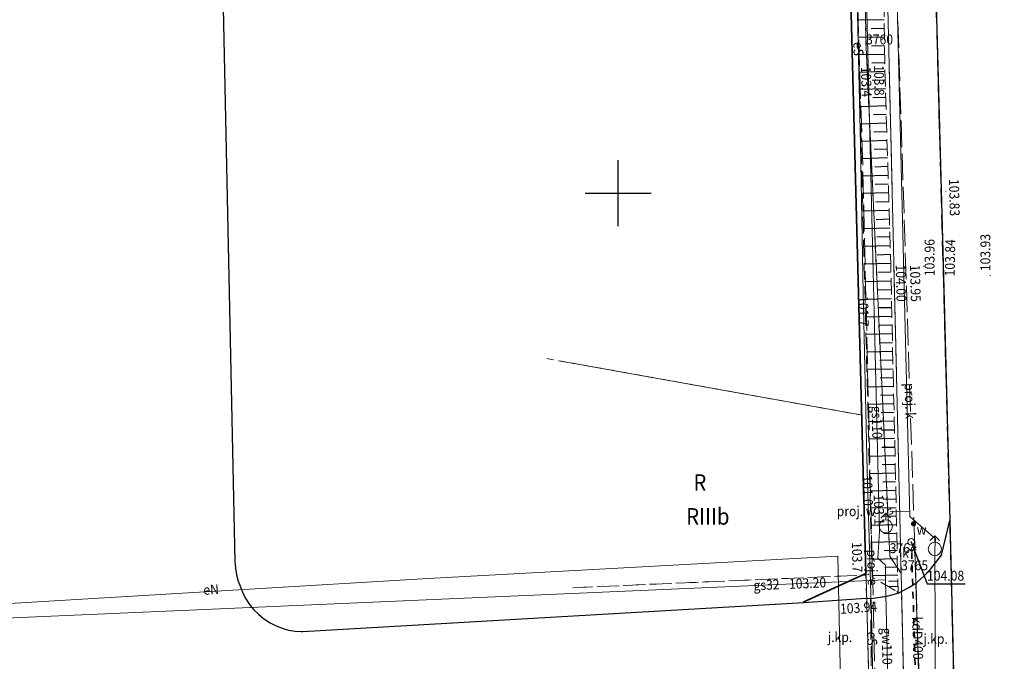
# Model space of a CAD drawing. Extents: x 0 to 7490030, y 0 to 5788114.
# Drawn here: x 7488905 to 7488979, y 5787065 to 5787113 of the extents above; entities that cross this region are included whole.
import ezdxf
from ezdxf.enums import TextEntityAlignment as Align

# ---------------------------------------------------------------- set-up
doc = ezdxf.new("R2010")
doc.units = 0
doc.header["$MEASUREMENT"] = 0
for name, pattern in [('1.5_0.5', [2, 1.5, -0.5]), ('218-500', [1, 0.5, -0.5]), ('219-500', [0, 0, 0]), ('ib05_500', [1, 0.5, -0.5]), ('mz1.25_0.5', [1.75, 1.25, -0.5]), ('mz2.0_0.5', [2.5, 2, -0.5])]:
    doc.linetypes.add(name, pattern=pattern)
doc.layers.get('0').update_dxf_attribs({"color": 2, "linetype": 'CONTINUOUS', "lineweight": 5})
for name, color, linetype in [('000 Inne (niezydentyfikowane)', 7, 'CONTINUOUS'), ('203-Punkt załamania granicy działki nie stabilizowany', 7, 'CONTINUOUS'), ('203-Punkt załamania granicy działki nie stabilizowany-Atr103', 7, 'CONTINUOUS'), ('209-Opis konturu klasyfikacyjnego', 7, 'CONTINUOUS'), ('210-Oznaczenie użytku', 7, 'CONTINUOUS'), ('217-Granica konturu klasyfikcyjnego', 7, 'CONTINUOUS'), ('218-Granica użytku', 7, 'CONTINUOUS'), ('219-Linia granicy', 7, 'CONTINUOUS'), ('hydrant (punkt)', 7, 'CONTINUOUS'), ('jezdnia (powierzchnia)', 7, 'CONTINUOUS'), ('jezdnia (powierzchnia)-Atr17', 7, 'CONTINUOUS'), ('krawężnik (linia)', 7, 'CONTINUOUS'), ('ogrodzenie trwałe (linia)', 7, 'CONTINUOUS'), ('przepust (linia)', 7, 'CONTINUOUS'), ('przepust (linia) - symbol', 7, 'CONTINUOUS'), ('przewód elektroenergetyczny (linia)', 7, 'CONTINUOUS'), ('przewód elektroenergetyczny (linia)-Atr1', 7, 'CONTINUOUS'), ('przewód elektroenergetyczny - projektowany lub w budowie (linia) - ob. projektowany', 7, 'CONTINUOUS'), ('przewód elektroenergetyczny - projektowany lub w budowie (linia) - ob. projektowany-Atr1', 7, 'CONTINUOUS'), ('przewód gazowy (linia)', 7, 'CONTINUOUS'), ('przewód gazowy (linia)-Atr1', 7, 'CONTINUOUS'), ('przewód kanalizacyjny (linia)', 7, 'CONTINUOUS'), ('przewód kanalizacyjny (linia)-Atr1', 7, 'CONTINUOUS'), ('przewód kanalizacyjny - projektowany lub w budowie (linia) - ob. projektowany', 7, 'CONTINUOUS'), ('przewód kanalizacyjny - projektowany lub w budowie (linia) - ob. projektowany-Atr1', 7, 'CONTINUOUS'), ('przewód wodociągowy (linia)', 7, 'CONTINUOUS'), ('przewód wodociągowy - projektowany lub w budowie (linia) - ob. projektowany', 7, 'CONTINUOUS'), ('punkt o określonej wysokości (sieć elektroenergetyczna)', 7, 'CONTINUOUS'), ('punkt o określonej wysokości (sieć elektroenergetyczna)-Atr2', 7, 'CONTINUOUS'), ('punkt o określonej wysokości (sieć gazowa)', 7, 'CONTINUOUS'), ('punkt o określonej wysokości (sieć gazowa)-Atr2', 7, 'CONTINUOUS'), ('punkt o określonej wysokości (sieć kanalizacyjna)', 7, 'CONTINUOUS'), ('punkt o określonej wysokości (sieć kanalizacyjna)-Atr2', 7, 'CONTINUOUS'), ('punkt wysokościowy naturalny', 7, 'CONTINUOUS'), ('punkt wysokościowy naturalny-Atr2', 7, 'CONTINUOUS'), ('punkt wysokościowy sztuczny', 7, 'CONTINUOUS'), ('punkt wysokościowy sztuczny-Atr2', 7, 'CONTINUOUS'), ('skarpa nieumocniona (powierzchnia)', 7, 'CONTINUOUS'), ('urządzenie techniczne projektowane lub w budowie (sieć wodociągowa) - punkt - ob. projektowany', 7, 'CONTINUOUS'), ('urządzenie techniczne projektowane lub w budowie (sieć wodociągowa) - punkt - ob. projektowany-Atr17', 7, 'CONTINUOUS'), ('Wstawianie ramki sekcyjnej z opisem', 7, 'CONTINUOUS'), ('właz okrągły - siec kanalizacyjna (punkt)', 7, 'CONTINUOUS'), ('właz okrągły - siec kanalizacyjna (punkt)-Atr17', 7, 'CONTINUOUS'), ('zasuwa - siec wodociągowa (punkt)', 7, 'CONTINUOUS'), ('zasuwa - siec wodociągowa (punkt)-Atr17', 7, 'CONTINUOUS')]:
    doc.layers.add(name, color=color, linetype=linetype)
doc.styles.get("Standard").update_dxf_attribs({"font": 'txt', "width": 0.75})
doc.linetypes.add('902-500', pattern='A,3.75,0,[1,ksztalty.shx,S=0.5,R=0,X=0,Y=0],3.75', length=7.5)

# ---------------------------------------------------------------- blocks, each defined once
blk = doc.blocks.new('203')
at = {"linetype": 'Continuous', "lineweight": 0}
h = blk.add_hatch(color=0, dxfattribs=at)
edge = h.paths.add_edge_path()
edge.add_arc((0, 0), 0.045, 0, 360)
blk = doc.blocks.new('PW01')
at = {"linetype": 'Continuous', "lineweight": 13}
h = blk.add_hatch(color=0, dxfattribs=at)
edge = h.paths.add_edge_path()
edge.add_arc((0, 0), 0.045, 0, 360)
blk = doc.blocks.new('US22')
at = {"color": 0, "linetype": 'Continuous', "lineweight": 13}
blk.add_circle((0, 0), 0.25, dxfattribs=at)
blk = doc.blocks.new('PW02')
at = {"linetype": 'Continuous', "lineweight": 13}
h = blk.add_hatch(color=0, dxfattribs=at)
edge = h.paths.add_edge_path()
edge.add_arc((0, 0), 0.045, 0, 360)
blk = doc.blocks.new('US02')
at = {"color": 0, "linetype": 'Continuous', "lineweight": 13}
for p, q in [((0, 1), (-0.353, 0.647)), ((0, 0.5), (0, 1)), ((0, 1), (0.354, 0.647))]:
    blk.add_line(p, q, dxfattribs=at)
blk.add_circle((0, 0), 0.5, dxfattribs=at)
blk = doc.blocks.new('US25')
at = {"linetype": 'Continuous', "lineweight": 0}
h = blk.add_hatch(color=0, dxfattribs=at)
edge = h.paths.add_edge_path()
edge.add_arc((0, 0), 0.2, 0, 360)
blk = doc.blocks.new('IB05')
at = {"color": 0, "linetype": 'Continuous', "lineweight": 13}
for q in [(0.354, 0.354), (0.354, -0.354)]:
    blk.add_line((0, 0), q, dxfattribs=at)
blk = doc.blocks.new('US01P')
at = {"color": 0, "linetype": 'Continuous', "lineweight": 13}
for points in [[(0.082, 0.181), (0.072, 0.186), (0.034, 0.197), (-0.006, 0.2), (-0.046, 0.194), (-0.084, 0.182), (-0.118, 0.161), (-0.148, 0.135), (-0.172, 0.103), (-0.189, 0.066), (-0.198, 0.028), (-0.2, -0.001)], [(-0.082, -0.182), (-0.061, -0.191), (-0.022, -0.199), (0.018, -0.199), (0.057, -0.192), (0.094, -0.177), (0.127, -0.155), (0.155, -0.126), (0.177, -0.093), (0.192, -0.056), (0.199, -0.016), (0.2, 0)]]:
    blk.add_lwpolyline(points, dxfattribs=at)
blk = doc.blocks.new('RAMKA500K')
at = {"color": 0}
for p, q in [((150, 97.5), (150, 102.5)), ((147.5, 100), (152.5, 100))]:
    blk.add_line(p, q, dxfattribs=at)

msp = doc.modelspace()

# ---------------------------------------------------------------- linework, layer by layer
at = {"layer": '000 Inne (niezydentyfikowane)', "color": 7, "linetype": 'Continuous', "lineweight": 25, "flags": 128}
for points in [[(7488970.13, 5787113.1), (7488968.14, 5787113.07)], [(7488970.13, 5787112.44), (7488969.15, 5787112.43)], [(7488970.14, 5787111.79), (7488968.18, 5787111.76)], [(7488970.15, 5787111.14), (7488969.17, 5787111.12)], [(7488970.16, 5787110.49), (7488968.21, 5787110.46)], [(7488970.17, 5787109.84), (7488969.2, 5787109.83)], [(7488970.19, 5787109.19), (7488968.25, 5787109.13)], [(7488970.21, 5787108.54), (7488969.23, 5787108.51)], [(7488970.23, 5787107.89), (7488968.28, 5787107.83)], [(7488970.25, 5787107.24), (7488969.27, 5787107.21)], [(7488970.27, 5787106.59), (7488968.31, 5787106.53)], [(7488970.29, 5787105.94), (7488969.31, 5787105.91)], [(7488970.31, 5787105.28), (7488968.35, 5787105.22)], [(7488970.33, 5787104.63), (7488969.34, 5787104.6)], [(7488970.35, 5787103.97), (7488968.38, 5787103.91)], [(7488970.37, 5787103.32), (7488969.38, 5787103.29)], [(7488970.39, 5787102.66), (7488968.41, 5787102.6)], [(7488970.4, 5787102), (7488969.42, 5787101.97)], [(7488970.42, 5787101.34), (7488968.45, 5787101.28)], [(7488970.44, 5787100.68), (7488969.45, 5787100.65)], [(7488970.46, 5787100.02), (7488968.48, 5787099.96)], [(7488970.48, 5787099.35), (7488969.49, 5787099.32)], [(7488970.5, 5787098.69), (7488968.51, 5787098.63)], [(7488970.53, 5787098.02), (7488969.53, 5787097.99)], [(7488970.55, 5787097.36), (7488968.55, 5787097.3)], [(7488970.57, 5787096.69), (7488969.57, 5787096.66)], [(7488970.59, 5787096.02), (7488968.58, 5787095.96)], [(7488970.61, 5787095.35), (7488969.6, 5787095.32)], [(7488970.63, 5787094.68), (7488968.62, 5787094.62)], [(7488970.64, 5787094.02), (7488969.64, 5787093.99)], [(7488970.66, 5787093.35), (7488968.65, 5787093.3)], [(7488970.67, 5787092.68), (7488969.67, 5787092.66)], [(7488970.69, 5787092.01), (7488968.68, 5787091.97)], [(7488970.7, 5787091.34), (7488969.7, 5787091.32)], [(7488970.72, 5787090.68), (7488968.72, 5787090.63)], [(7488970.73, 5787090.01), (7488969.73, 5787089.99)], [(7488970.75, 5787089.35), (7488968.75, 5787089.31)], [(7488970.76, 5787088.69), (7488969.76, 5787088.66)], [(7488970.77, 5787088.02), (7488968.79, 5787087.98)], [(7488970.8, 5787086.7), (7488968.82, 5787086.66)], [(7488970.79, 5787087.36), (7488969.8, 5787087.34)], [(7488970.82, 5787086.04), (7488969.83, 5787086.02)], [(7488970.83, 5787085.38), (7488968.85, 5787085.34)], [(7488970.85, 5787084.72), (7488969.86, 5787084.7)], [(7488970.86, 5787084.06), (7488968.89, 5787084.02)], [(7488970.88, 5787083.41), (7488969.89, 5787083.38)], [(7488970.89, 5787082.75), (7488968.92, 5787082.7)], [(7488970.91, 5787082.09), (7488969.92, 5787082.07)], [(7488970.92, 5787081.44), (7488968.95, 5787081.39)], [(7488970.94, 5787080.78), (7488969.95, 5787080.76)], [(7488970.95, 5787080.13), (7488968.99, 5787080.08)], [(7488970.96, 5787079.48), (7488969.98, 5787079.45)], [(7488970.98, 5787078.82), (7488969.02, 5787078.78)], [(7488970.99, 5787078.17), (7488970.02, 5787078.15)], [(7488971.01, 5787077.52), (7488969.05, 5787077.48)], [(7488971.02, 5787076.87), (7488970.05, 5787076.85)], [(7488971.04, 5787076.22), (7488969.09, 5787076.18)], [(7488971.05, 5787075.57), (7488970.08, 5787075.55)], [(7488971.07, 5787074.92), (7488969.12, 5787074.88)], [(7488971.08, 5787074.28), (7488970.11, 5787074.25)], [(7488971.09, 5787073.63), (7488969.15, 5787073.59)], [(7488971.11, 5787072.98), (7488970.14, 5787072.96)], [(7488971.12, 5787072.34), (7488969.19, 5787072.3)], [(7488971.15, 5787071.12), (7488969.22, 5787071.07)], [(7488971.14, 5787071.71), (7488970.17, 5787071.69)], [(7488971.16, 5787070.67), (7488970.48, 5787070.65)], [(7488971.17, 5787070.25), (7488970.49, 5787070.23)]]:
    msp.add_lwpolyline(points, dxfattribs=at)
at = {"layer": '217-Granica konturu klasyfikcyjnego', "color": 3, "linetype": '1.5_0.5', "lineweight": 18, "flags": 128}
for points in [[(7488968.44, 5787083.22), (7488966.94, 5787140.31)], [(7488968.44, 5787083.22), (7488945.48, 5787087.33)], [(7488946.43, 5787087.16), (7488968.44, 5787083.22)], [(7488968.75, 5787071.13), (7488968.44, 5787083.22)], [(7488946.58, 5787070.17), (7488968.75, 5787071.13)]]:
    msp.add_lwpolyline(points, dxfattribs=at)
at = {"layer": '218-Granica użytku', "color": 3, "linetype": '218-500', "lineweight": 18, "flags": 128}
for points in [[(7488971.14, 5787082.74), (7488969.28, 5787162.1)], [(7488969.28, 5787162.1), (7488971.14, 5787082.74)], [(7488967.75, 5787159.29), (7488968.76, 5787111.01)], [(7488968.76, 5787111.01), (7488967.75, 5787159.29)], [(7488968.44, 5787083.22), (7488966.94, 5787140.31)], [(7488966.94, 5787140.31), (7488968.44, 5787083.22)], [(7488968.76, 5787111.01), (7488970.55, 5787072.55)], [(7488970.55, 5787072.55), (7488968.76, 5787111.01)], [(7488944.62, 5787087.49), (7488968.44, 5787083.22)], [(7488968.44, 5787083.22), (7488947.77, 5787086.92)], [(7488968.75, 5787071.13), (7488968.44, 5787083.22)], [(7488968.44, 5787083.22), (7488968.75, 5787071.13)], [(7488971.41, 5787071.25), (7488971.14, 5787082.74)], [(7488971.14, 5787082.74), (7488971.41, 5787071.25)], [(7488970.55, 5787072.55), (7488971.41, 5787071.25)], [(7488971.41, 5787071.25), (7488970.55, 5787072.55)], [(7488947.38, 5787070.21), (7488968.75, 5787071.13)], [(7488968.75, 5787071.13), (7488969.14, 5787056.48)], [(7488969.14, 5787056.48), (7488968.75, 5787071.13)], [(7488971.41, 5787071.25), (7488971.82, 5787054)], [(7488971.82, 5787054), (7488971.41, 5787071.25)]]:
    msp.add_lwpolyline(points, dxfattribs=at)
at = {"layer": '219-Linia granicy', "color": 7, "linetype": '219-500', "lineweight": 18, "flags": 128}
for points in [[(7488969.28, 5787162.1), (7488971.41, 5787071.25)], [(7488967.75, 5787159.29), (7488968.76, 5787111.01)], [(7488969.14, 5787056.48), (7488966.94, 5787140.31)], [(7488968.76, 5787111.01), (7488970.55, 5787072.55)], [(7488970.55, 5787072.55), (7488971.41, 5787071.25)], [(7488971.82, 5787054), (7488971.41, 5787071.25)]]:
    msp.add_lwpolyline(points, dxfattribs=at)
at = {"layer": 'jezdnia (powierzchnia)', "color": 7, "linetype": '1.5_0.5', "lineweight": 18, "flags": 128}
for points in [[(7488973.95, 5787256.29), (7488973.83, 5787256.39), (7488973.72, 5787256.51), (7488973.62, 5787256.63), (7488973.54, 5787256.77), (7488973.48, 5787256.91), (7488973.42, 5787257.07), (7488973.39, 5787257.22), (7488969.01, 5787273.91), (7488967.95, 5787277.74), (7488967.63, 5787278.79), (7488964.27, 5787277.88), (7488960.88, 5787276.86), (7488961.07, 5787275.89), (7488962.14, 5787272.02), (7488962.91, 5787269.15), (7488964.12, 5787264.27), (7488965, 5787260.29), (7488966.33, 5787254.02), (7488967.4, 5787248.16), (7488968.25, 5787242.92), (7488969.04, 5787237.66), (7488969.74, 5787232.27), (7488970.54, 5787225.29), (7488971.14, 5787218.29), (7488971.53, 5787211.34), (7488971.81, 5787204.34), (7488972, 5787197.29), (7488972.27, 5787183.66), (7488973.3, 5787143.82), (7488973.48, 5787135.68), (7488975.09, 5787075.26), (7488975.5, 5787058.57), (7488975.64, 5787053.15), (7488976.11, 5787035.79), (7488983.16, 5787036), (7488983.09, 5787038.85), (7488982.34, 5787066.6), (7488981.63, 5787093.78), (7488981.05, 5787115.14), (7488980.56, 5787135.78), (7488980.31, 5787145.43), (7488980.35, 5787145.62), (7488980.44, 5787145.79), (7488980.55, 5787145.95), (7488980.7, 5787146.07), (7488980.88, 5787146.16), (7488981.06, 5787146.21), (7488981.26, 5787146.21), (7488981.45, 5787146.18), (7488981.62, 5787146.1), (7488981.78, 5787145.99), (7488981.91, 5787145.84), (7488982, 5787145.68), (7488982.06, 5787145.49), (7488984.37, 5787155.02), (7488981.25, 5787158.98), (7488981.08, 5787159.17), (7488980.93, 5787159.38), (7488980.78, 5787159.59), (7488980.64, 5787159.8), (7488980.52, 5787160.03), (7488980.4, 5787160.26), (7488980.3, 5787160.49), (7488980.21, 5787160.73), (7488980.13, 5787160.97), (7488980.06, 5787161.22), (7488980, 5787161.47), (7488979.96, 5787161.72), (7488979.93, 5787161.98), (7488979.91, 5787162.23), (7488979.43, 5787183.55), (7488978.9, 5787204.21), (7488978.58, 5787211.2), (7488978.55, 5787212.14), (7488978.51, 5787213.08), (7488978.47, 5787214.02), (7488978.42, 5787214.96), (7488978.38, 5787215.89), (7488978.32, 5787216.83), (7488978.27, 5787217.77), (7488978.21, 5787218.71), (7488978.14, 5787219.64), (7488978.08, 5787220.58), (7488978, 5787221.52), (7488977.93, 5787222.45), (7488977.85, 5787223.39), (7488977.81, 5787223.85), (7488977.78, 5787224.32), (7488977.76, 5787224.78), (7488977.74, 5787225.25), (7488977.73, 5787225.71), (7488977.72, 5787226.18), (7488977.72, 5787226.64), (7488977.73, 5787227.11), (7488977.74, 5787227.57), (7488977.75, 5787228.04), (7488977.78, 5787228.5), (7488977.81, 5787228.97), (7488977.84, 5787229.43), (7488977.89, 5787229.91), (7488977.94, 5787230.4), (7488978, 5787230.88), (7488978.06, 5787231.36), (7488978.13, 5787231.84), (7488978.21, 5787232.32), (7488978.3, 5787232.79), (7488978.39, 5787233.27), (7488978.49, 5787233.74), (7488978.59, 5787234.22), (7488978.7, 5787234.69), (7488978.82, 5787235.16), (7488978.94, 5787235.63), (7488979.01, 5787235.8), (7488979.11, 5787235.96), (7488979.24, 5787236.1), (7488979.39, 5787236.21), (7488979.55, 5787236.29), (7488979.73, 5787236.35), (7488979.92, 5787236.36), (7488980.11, 5787236.35), (7488980.29, 5787236.29), (7488980.45, 5787236.21), (7488980.6, 5787236.1), (7488980.73, 5787235.96), (7488980.82, 5787235.82), (7488980.9, 5787235.63), (7488977.71, 5787245.04), (7488976.34, 5787257.49), (7488976.33, 5787257.29), (7488976.29, 5787257.09), (7488976.23, 5787256.9), (7488976.14, 5787256.72), (7488976.02, 5787256.55), (7488975.89, 5787256.4), (7488975.73, 5787256.27), (7488975.56, 5787256.16), (7488975.38, 5787256.08), (7488975.19, 5787256.02), (7488974.99, 5787255.98), (7488974.83, 5787255.97), (7488974.67, 5787255.99), (7488974.52, 5787256.01), (7488974.36, 5787256.06), (7488974.22, 5787256.12), (7488974.08, 5787256.2)], [(7488969.49, 5787069.4), (7488969.1, 5787069.36), (7488969.16, 5787063.39), (7488970.88, 5787063.37), (7488971.39, 5787063.18), (7488972.35, 5787062.72), (7488973.13, 5787062.22), (7488973.83, 5787061.61), (7488974.33, 5787061.08), (7488974.79, 5787060.4), (7488975.23, 5787059.41), (7488975.5, 5787058.57), (7488975.09, 5787075.26), (7488974.47, 5787072.62), (7488973.65, 5787071.6), (7488973.13, 5787071.05), (7488972.59, 5787070.57), (7488972, 5787070.18), (7488971.18, 5787069.75), (7488970.33, 5787069.53)]]:
    msp.add_lwpolyline(points, close=True, dxfattribs=at)
at = {"layer": 'krawężnik (linia)', "color": 7, "linetype": 'Continuous', "lineweight": 25, "flags": 128}
for points in [[(7488919.22, 5787157.07), (7488921.01, 5787072.14), (7488921.05, 5787071.64), (7488921.14, 5787071.15), (7488921.27, 5787070.67), (7488921.43, 5787070.23), (7488921.61, 5787069.76), (7488921.85, 5787069.32), (7488922.12, 5787068.9), (7488922.43, 5787068.52), (7488922.79, 5787068.16), (7488923.17, 5787067.84), (7488923.26, 5787067.78), (7488923.68, 5787067.51), (7488924.12, 5787067.28), (7488924.59, 5787067.1), (7488925.07, 5787066.97), (7488925.56, 5787066.89), (7488926.06, 5787066.85), (7488926.16, 5787066.85), (7488964.04, 5787069.06), (7488968.75, 5787069.38)], [(7488973.48, 5787135.68), (7488974.61, 5787093.71), (7488975.09, 5787075.26), (7488975.5, 5787058.57), (7488975.64, 5787053.15), (7488976, 5787039.79)], [(7488968.75, 5787069.38), (7488969.1, 5787069.36), (7488969.49, 5787069.4), (7488970.33, 5787069.53), (7488971.18, 5787069.75), (7488972, 5787070.18), (7488972.59, 5787070.57), (7488973.13, 5787071.05), (7488973.65, 5787071.6), (7488974.47, 5787072.62), (7488975.09, 5787075.26)]]:
    msp.add_lwpolyline(points, dxfattribs=at)
at = {"layer": 'ogrodzenie trwałe (linia)', "color": 7, "linetype": '902-500', "lineweight": 35, "flags": 128}
msp.add_lwpolyline([(7488964.01, 5787069.07), (7488968.75, 5787071.25), (7488966.58, 5787154)], dxfattribs=at)
at = {"layer": 'przepust (linia)', "color": 7, "linetype": 'ib05_500', "lineweight": 35, "flags": 128}
msp.add_lwpolyline([(7488972.63, 5787059.35), (7488972.21, 5787072.9)], dxfattribs=at)
at = {"layer": 'przewód elektroenergetyczny (linia)', "color": 1, "linetype": 'Continuous', "lineweight": 18, "flags": 128}
for points in [[(7488972.73, 5787054.46), (7488969.37, 5787056.66), (7488969.2, 5787067.16), (7488968.83, 5787079.01), (7488968.53, 5787092.47), (7488968.34, 5787103.65), (7488968.07, 5787115.75)], [(7488966.91, 5787059.58), (7488966.63, 5787072.56), (7488935.64, 5787070.87), (7488894.65, 5787068.43), (7488894.66, 5787072.91)]]:
    msp.add_lwpolyline(points, dxfattribs=at)
at = {"layer": 'przewód elektroenergetyczny - projektowany lub w budowie (linia) - ob. projektowany', "color": 1, "linetype": 'mz2.0_0.5', "lineweight": 18, "flags": 128}
msp.add_lwpolyline([(7488802.88, 5787213.69), (7488805.22, 5787214.88), (7488807.15, 5787214.74), (7488809.41, 5787214.39), (7488811.25, 5787214.15), (7488819.11, 5787211.3), (7488836.91, 5787204.89), (7488865.78, 5787194.5), (7488871.68, 5787191.97), (7488895.34, 5787182.48), (7488909.52, 5787177.31), (7488910.83, 5787173.9), (7488930.94, 5787166), (7488942.71, 5787161.5), (7488951.32, 5787158.21), (7488952.7, 5787155.01), (7488958.63, 5787152.43), (7488964.67, 5787146.45), (7488966.85, 5787143.73), (7488967.23, 5787143.38), (7488967.55, 5787132.84), (7488967.77, 5787127.27), (7488967.92, 5787121), (7488968.51, 5787101.92), (7488969.46, 5787062.27), (7488971.25, 5787057.86), (7488971.04, 5787051.75), (7488971.85, 5787032.69), (7488972.34, 5787011.79), (7488972.35, 5787008.6), (7488972.44, 5787001.45), (7488972.98, 5786984.51), (7488974.15, 5786982.86)], dxfattribs=at)
at = {"layer": 'przewód gazowy (linia)', "color": 40, "linetype": 'Continuous', "lineweight": 18, "flags": 128}
for points in [[(7488970.24, 5787071.87), (7488969.65, 5787072.4), (7488969.78, 5787074.43), (7488968.09, 5787143.76), (7488966.32, 5787146.7)], [(7488970.22, 5787070.77), (7488898.42, 5787067.64), (7488898.32, 5787074.15), (7488896.33, 5787074.07)], [(7488974.97, 5786873.41), (7488974.85, 5786874.03), (7488970.22, 5787070.77), (7488970.24, 5787071.87)]]:
    msp.add_lwpolyline(points, dxfattribs=at)
at = {"layer": 'przewód kanalizacyjny (linia)', "color": 34, "linetype": 'Continuous', "lineweight": 18, "flags": 128}
msp.add_lwpolyline([(7488972.86, 5787059.75), (7488972.46, 5787072.96)], dxfattribs=at)
at = {"layer": 'przewód kanalizacyjny - projektowany lub w budowie (linia) - ob. projektowany', "color": 34, "linetype": 'mz2.0_0.5', "lineweight": 18, "flags": 128}
for points in [[(7488969.31, 5787170.45), (7488972.42, 5787073.96), (7488972.46, 5787072.96)], [(7488972.46, 5787072.96), (7488974.56, 5787007.58), (7488976.76, 5786916.11), (7488978.18, 5786876.68)]]:
    msp.add_lwpolyline(points, dxfattribs=at)
at = {"layer": 'przewód wodociągowy (linia)', "color": 5, "linetype": 'Continuous', "lineweight": 18, "flags": 128}
msp.add_lwpolyline([(7488969.51, 5787179.47), (7488972.08, 5787075.55), (7488972.53, 5787075.16), (7488974, 5787073.87), (7488973.96, 5787073.1), (7488974.03, 5787053.74), (7488972, 5787052.62), (7488972.45, 5787045.42), (7488973.24, 5787013.65), (7488974, 5786984.97), (7488975.21, 5786983.96), (7488975.48, 5786981.8), (7488974.26, 5786980.79), (7488974.29, 5786980.18), (7488975.21, 5786936.77), (7488975.63, 5786921.15), (7488976.15, 5786904.6), (7488976.47, 5786897.05), (7488976.6, 5786891.02), (7488977.4, 5786873.55), (7488978.14, 5786857.87), (7488978.17, 5786856.19), (7488978.89, 5786852.74), (7488979.18, 5786836.84)], dxfattribs=at)
at = {"layer": 'przewód wodociągowy - projektowany lub w budowie (linia) - ob. projektowany', "color": 5, "linetype": 'mz2.0_0.5', "lineweight": 18, "flags": 128}
msp.add_lwpolyline([(7488972.08, 5787075.95), (7488970.58, 5787075.92)], dxfattribs=at)
at = {"layer": 'punkt o określonej wysokości (sieć kanalizacyjna)-Atr2', "color": 7, "flags": 128}
msp.add_lwpolyline([(7488972.17, 5787073.63), (7488973.37, 5787070.46), (7488976.245, 5787070.46)], dxfattribs=at)
at = {"layer": 'skarpa nieumocniona (powierzchnia)', "color": 7, "linetype": 'mz1.25_0.5', "lineweight": 18, "flags": 128}
msp.add_lwpolyline([(7488971.09, 5787069.89), (7488971.18, 5787069.75), (7488970.63, 5787094.55), (7488970.17, 5787109.78), (7488970.03, 5787120.14), (7488969.24, 5787144.71), (7488967.92, 5787149.48), (7488966.56, 5787150.85), (7488966.91, 5787149.34), (7488967.33, 5787144.51), (7488968.23, 5787109.75), (7488969.22, 5787070.97)], close=True, dxfattribs=at)

# ---------------------------------------------------------------- block references
at = {"layer": '203-Punkt załamania granicy działki nie stabilizowany', "color": 7, "linetype": 'Continuous', "lineweight": 18}
for p in [(7488968.76, 5787111.01), (7488970.55, 5787072.55), (7488971.41, 5787071.25)]:
    msp.add_blockref('203', p, dxfattribs=at)
at = {"layer": 'hydrant (punkt)', "color": 7, "linetype": 'Continuous', "lineweight": 18}
for p in [(7488970.25, 5787074.81), (7488973.96, 5787073.1)]:
    msp.add_blockref('US02', p, dxfattribs=at)
at = {"layer": 'przepust (linia) - symbol', "color": 7, "linetype": 'Continuous', "lineweight": 35, "rotation": 91.77499999999996}
msp.add_blockref('IB05', (7488972.21, 5787072.9), dxfattribs=at)
at = {"layer": 'punkt o określonej wysokości (sieć elektroenergetyczna)', "color": 1, "linetype": 'Continuous', "lineweight": 13}
for p in [(7488968.53, 5787092.47), (7488968.83, 5787079.01)]:
    msp.add_blockref('PW01', p, dxfattribs=at)
at = {"layer": 'punkt o określonej wysokości (sieć gazowa)', "color": 40, "linetype": 'Continuous', "lineweight": 13}
for p in [(7488969.78, 5787074.43), (7488970.22, 5787070.77)]:
    msp.add_blockref('PW01', p, dxfattribs=at)
at = {"layer": 'punkt o określonej wysokości (sieć kanalizacyjna)', "color": 34, "linetype": 'Continuous', "lineweight": 13}
msp.add_blockref('PW01', (7488972.17, 5787073.63), dxfattribs=at)
at = {"layer": 'punkt wysokościowy naturalny', "color": 7, "linetype": 'Continuous', "lineweight": 13}
for p in [(7488968.23, 5787109.75), (7488970.17, 5787109.78), (7488969.22, 5787070.97)]:
    msp.add_blockref('PW01', p, dxfattribs=at)
at = {"layer": 'punkt wysokościowy sztuczny', "color": 7, "linetype": 'Continuous', "lineweight": 13}
for p in [(7488974.8, 5787100.14), (7488970.63, 5787094.55), (7488973.12, 5787094.47), (7488974.61, 5787093.71), (7488974.61, 5787093.71), (7488978.14, 5787093.77), (7488969.49, 5787069.4)]:
    msp.add_blockref('PW02', p, dxfattribs=at)
at = {"layer": 'urządzenie techniczne projektowane lub w budowie (sieć wodociągowa) - punkt - ob. projektowany', "color": 5, "linetype": 'Continuous', "lineweight": 18}
msp.add_blockref('US01P', (7488970.58, 5787075.92), dxfattribs=at)
at = {"layer": 'Wstawianie ramki sekcyjnej z opisem', "color": 7, "linetype": 'Continuous', "lineweight": 13}
msp.add_blockref('RAMKA500K', (7488800, 5787000), dxfattribs=at)
msp.add_blockref('RAMKA500K', (7488800, 5787000), dxfattribs=at)
at = {"layer": 'właz okrągły - siec kanalizacyjna (punkt)', "color": 7, "linetype": 'Continuous', "lineweight": 18}
msp.add_blockref('US22', (7488972.17, 5787073.63), dxfattribs=at)
at = {"layer": 'zasuwa - siec wodociągowa (punkt)', "color": 7, "linetype": 'Continuous', "lineweight": 13}
msp.add_blockref('US25', (7488972.35, 5787075), dxfattribs=at)

# ---------------------------------------------------------------- texts
at = {"layer": '203-Punkt załamania granicy działki nie stabilizowany-Atr103', "color": 7, "width": 0.9}
for s, p in [('3760', (7488968.76, 5787111.01)), ('3760', (7488968.76, 5787111.01)), ('3764', (7488970.55, 5787072.55)), ('3764', (7488970.55, 5787072.55)), ('3765', (7488971.41, 5787071.25)), ('3765', (7488971.41, 5787071.25))]:
    msp.add_text(s, height=0.75, dxfattribs=at).set_placement(p, align=Align.BOTTOM_LEFT)
at = {"layer": '209-Opis konturu klasyfikacyjnego', "color": 3, "linetype": 'Continuous', "lineweight": 18, "width": 0.9}
msp.add_text('RIIIb', height=1.25, dxfattribs=at).set_placement((7488956.79, 5787075.56), align=Align.MIDDLE_CENTER)
at = {"layer": '210-Oznaczenie użytku', "color": 3, "linetype": 'Continuous', "lineweight": 18, "width": 0.9}
msp.add_text('R', height=1.25, dxfattribs=at).set_placement((7488956.19, 5787078.12), align=Align.MIDDLE_CENTER)
at = {"layer": 'jezdnia (powierzchnia)-Atr17', "color": 7, "width": 0.9}
for p in [(7488965.87, 5787066.06), (7488973.1, 5787065.93)]:
    msp.add_text('j.kp.', height=0.75, dxfattribs=at).set_placement(p)
at = {"layer": 'przewód elektroenergetyczny (linia)-Atr1', "color": 1, "width": 0.9}
for rotation, p in [(271.278, (7488968.17, 5787111.43)), (270.927, (7488969.21, 5787066.85))]:
    msp.add_text('eS', height=0.75, rotation=rotation, dxfattribs=at).set_placement(p, align=Align.MIDDLE_LEFT)
msp.add_text('eN', height=0.75, rotation=3.392, dxfattribs=at).set_placement((7488919.21, 5787070.03), align=Align.MIDDLE_CENTER)
at = {"layer": 'przewód elektroenergetyczny - projektowany lub w budowie (linia) - ob. projektowany-Atr1', "color": 1, "width": 0.9}
msp.add_text('proj. e', height=0.75, rotation=271.372, dxfattribs=at).set_placement((7488969.2, 5787073.06), align=Align.MIDDLE_LEFT)
at = {"layer": 'przewód gazowy (linia)-Atr1', "color": 7, "width": 0.9}
for s, rotation, p in [('gs110', 271.396, (7488969.55, 5787083.92)), ('gs32', 2.496, (7488960.24, 5787070.34)), ('gw110', 271.348, (7488970.31, 5787067.14))]:
    msp.add_text(s, height=0.75, rotation=rotation, dxfattribs=at).set_placement(p, align=Align.MIDDLE_LEFT)
at = {"layer": 'przewód kanalizacyjny (linia)-Atr1', "color": 34, "width": 0.9}
msp.add_text('kdD400', height=0.75, rotation=271.705, dxfattribs=at).set_placement((7488972.66, 5787066.36), align=Align.MIDDLE_CENTER)
at = {"layer": 'przewód kanalizacyjny - projektowany lub w budowie (linia) - ob. projektowany-Atr1', "color": 34, "width": 0.9}
msp.add_text('proj. k', height=0.75, rotation=271.846, dxfattribs=at).set_placement((7488972.04, 5787085.64), align=Align.MIDDLE_LEFT)
at = {"layer": 'punkt o określonej wysokości (sieć elektroenergetyczna)-Atr2', "color": 1, "width": 0.9}
for s, rotation, p in [('101.7', 271.277, (7488968.54, 5787092.22)), ('101.0', 271.788, (7488968.84, 5787078.66))]:
    msp.add_text(s, height=0.75, rotation=rotation, dxfattribs=at).set_placement(p, align=Align.MIDDLE_LEFT)
at = {"layer": 'punkt o określonej wysokości (sieć gazowa)-Atr2', "color": 52, "width": 0.9}
for s, rotation, p in [('103.1', 271.396, (7488969.71, 5787077.22)), ('103.20', 2.496, (7488962.93, 5787070.45))]:
    msp.add_text(s, height=0.75, rotation=rotation, dxfattribs=at).set_placement(p, align=Align.MIDDLE_LEFT)
at = {"layer": 'punkt o określonej wysokości (sieć kanalizacyjna)-Atr2', "color": 7, "width": 0.9}
msp.add_text('104.08', height=0.75, dxfattribs=at).set_placement((7488973.37, 5787070.468), align=Align.BOTTOM_LEFT)
at = {"layer": 'punkt wysokościowy naturalny-Atr2', "color": 7, "width": 0.9}
for s, rotation, p in [('103.4', 271.483, (7488968.37, 5787109.55)), ('103.8', 270.774, (7488969.36, 5787109.67)), ('103.7', 271.463, (7488967.68, 5787073.61))]:
    msp.add_text(s, height=0.75, rotation=rotation, dxfattribs=at).set_placement(p)
at = {"layer": 'punkt wysokościowy sztuczny-Atr2', "color": 7, "width": 0.9}
msp.add_text('103.83', height=0.75, rotation=271.414, dxfattribs=at).set_placement((7488975.78, 5787101.08), align=Align.TOP_LEFT)
for s, rotation, p in [('103.96', 90, (7488973.94, 5787093.72)), ('103.84', 89.293, (7488975.47, 5787093.7)), ('103.93', 90, (7488978.16, 5787094.1))]:
    msp.add_text(s, height=0.75, rotation=rotation, dxfattribs=at).set_placement(p)
for s, rotation, p in [('104.00', 271.253, (7488971.38, 5787094.6)), ('103.95', 271.342, (7488972.46, 5787094.59)), ('103.94', 3.887, (7488966.79, 5787068.56))]:
    msp.add_text(s, height=0.75, rotation=rotation, dxfattribs=at).set_placement(p, align=Align.MIDDLE_LEFT)
at = {"layer": 'urządzenie techniczne projektowane lub w budowie (sieć wodociągowa) - punkt - ob. projektowany-Atr17', "color": 5, "width": 0.9}
msp.add_text('proj. w', height=0.75, dxfattribs=at).set_placement((7488966.54, 5787075.58))
at = {"layer": 'właz okrągły - siec kanalizacyjna (punkt)-Atr17', "color": 7, "width": 0.9}
msp.add_text('k', height=0.75, dxfattribs=at).set_placement((7488971.49, 5787072.44))
at = {"layer": 'zasuwa - siec wodociągowa (punkt)-Atr17', "color": 7, "width": 0.9}
msp.add_text('w', height=0.75, dxfattribs=at).set_placement((7488972.59, 5787074.17))

doc.saveas('drawing.dxf')
